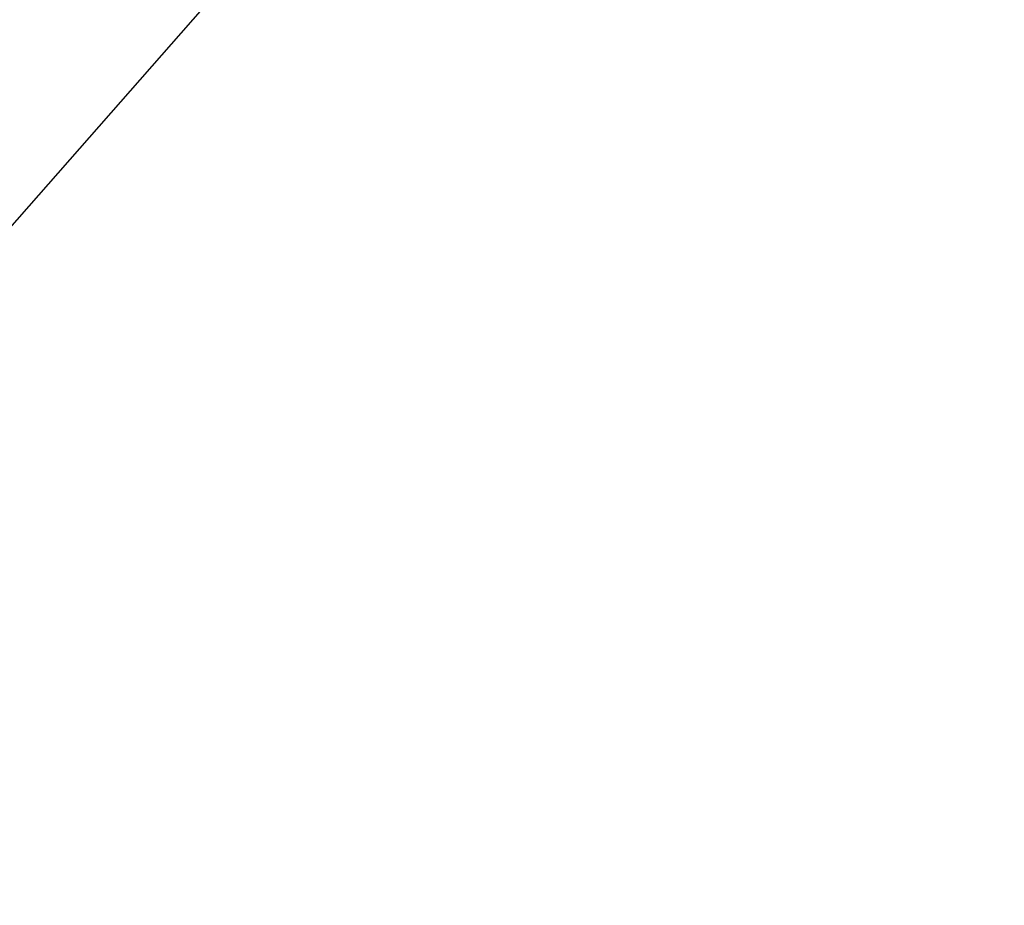
# Model space of a CAD drawing. Units: centimetres. Extents: x -431 to 429, y -291 to 289.
# Drawn here: x 159 to 159, y -39 to -39 of the extents above; entities that cross this region are included whole.
import ezdxf

# ---------------------------------------------------------------- set-up
doc = ezdxf.new("R2010")
doc.units = ezdxf.units.CM
doc.header["$LTSCALE"] = 2.54
doc.layers.get('0').update_dxf_attribs({"true_color": 0xffffff})
doc.layers.add('VP-EQ', color=7, linetype='Continuous', true_color=0x8a3492)

# ---------------------------------------------------------------- blocks, each defined once
blk = doc.blocks.new('Component_2')
at = {"color": 18, "true_color": 0x050505}
mesh = blk.add_polyface(dxfattribs=at)
corners = [(43.3938762, 4.1841555, 1.1186356), (58.6270168, 5.4074059, 1.0266973), (58.6259256, 5.1691679, 0.4568531), (43.4114077, 4.4234566, 1.6877655)]
mesh.append_faces([[corners[k] for k in face] for face in [(0, 1, 2), (1, 0, 3)]], dxfattribs={"vtx0": -1, "color": 18})
mesh = blk.add_polyface(dxfattribs=at)
corners = [(43.4114077, 4.4234566, 1.6877655), (58.6587909, 5.1711671, 1.5965358), (58.6270168, 5.4074059, 1.0266973), (43.4596219, 4.1882809, 2.2568897)]
mesh.append_faces([[corners[k] for k in face] for face in [(0, 1, 2), (1, 0, 3)]], dxfattribs={"vtx0": -1, "color": 18})
mesh = blk.add_polyface(dxfattribs=at)
corners = [(43.5102756, 3.6163913, 2.4926229), (58.6587909, 5.1711671, 1.5965358), (43.4596219, 4.1882809, 2.2568897), (58.702635, 4.5988371, 1.8325648)]
mesh.append_faces([[corners[k] for k in face] for face in [(0, 1, 2), (1, 0, 3)]], dxfattribs={"vtx0": -1, "color": 18})
mesh = blk.add_polyface(dxfattribs=at)
corners = [(58.6259256, 5.1691679, 0.4568531), (43.4172971, 3.610557, 0.8828884), (43.3938762, 4.1841555, 1.1186356), (58.6561564, 4.5960098, 0.22081)]
mesh.append_faces([[corners[k] for k in face] for face in [(0, 1, 2), (1, 0, 3)]], dxfattribs={"vtx0": -1, "color": 18})
mesh = blk.add_polyface(dxfattribs=at)
corners = [(43.5336965, 3.0427928, 2.2568757), (58.702635, 4.5988371, 1.8325648), (43.5102756, 3.6163913, 2.4926229), (58.7328659, 4.0256789, 1.5965217)]
mesh.append_faces([[corners[k] for k in face] for face in [(0, 1, 2), (1, 0, 3)]], dxfattribs={"vtx0": -1, "color": 18})
mesh = blk.add_polyface(dxfattribs=at)
corners = [(58.6561564, 4.5960098, 0.22081), (43.4679508, 3.0386673, 1.1186216), (43.4172971, 3.610557, 0.8828884), (58.7000005, 4.0236798, 0.456839)]
mesh.append_faces([[corners[k] for k in face] for face in [(0, 1, 2), (1, 0, 3)]], dxfattribs={"vtx0": -1, "color": 18})
mesh = blk.add_polyface(dxfattribs=at)
corners = [(58.7328659, 4.0256789, 1.5965217), (43.516165, 2.8034917, 1.6877457), (58.7317746, 3.787441, 1.0266775), (43.5336965, 3.0427928, 2.2568757)]
mesh.append_faces([[corners[k] for k in face] for face in [(0, 1, 2), (1, 0, 3)]], dxfattribs={"vtx0": -1, "color": 18})
mesh = blk.add_polyface(dxfattribs=at)
corners = [(58.7317746, 3.787441, 1.0266775), (43.4679508, 3.0386673, 1.1186216), (58.7000005, 4.0236798, 0.456839), (43.516165, 2.8034917, 1.6877457)]
mesh.append_faces([[corners[k] for k in face] for face in [(0, 1, 2), (1, 0, 3)]], dxfattribs={"vtx0": -1, "color": 18})
blk = doc.blocks.new('Group_3')
at = {"color": 0, "rotation": 314.9999988908846}
blk.add_blockref('Component_2', (-0.1156057, 98.2851381), dxfattribs=at)
blk = doc.blocks.new('Group_1')
at = {"color": 0, "rotation": 90.00000000002574}
blk.add_blockref('Group_3', (238.5989792, 397.9161097, 34.3758956), dxfattribs=at)
blk = doc.blocks.new('0497_')
at = {"color": 0}
blk.add_line((735.0698128, 291.2837887), (734.2030719, 290.2971982), dxfattribs=at)
blk = doc.blocks.new('0497_2D')
at = {"layer": 'VP-EQ', "color": 0}
blk.add_blockref('0497_', (0, 0), dxfattribs=at)

msp = doc.modelspace()

# ---------------------------------------------------------------- block references
at = {"color": 0, "rotation": 269.9999999999742}
msp.add_blockref('Group_1', (-278.2814973, 137.4732207), dxfattribs=at)
at = {"layer": 'VP-EQ', "color": 0}
msp.add_blockref('0497_2D', (-575.4189426, -329.3973488), dxfattribs=at)

doc.saveas('drawing.dxf')
